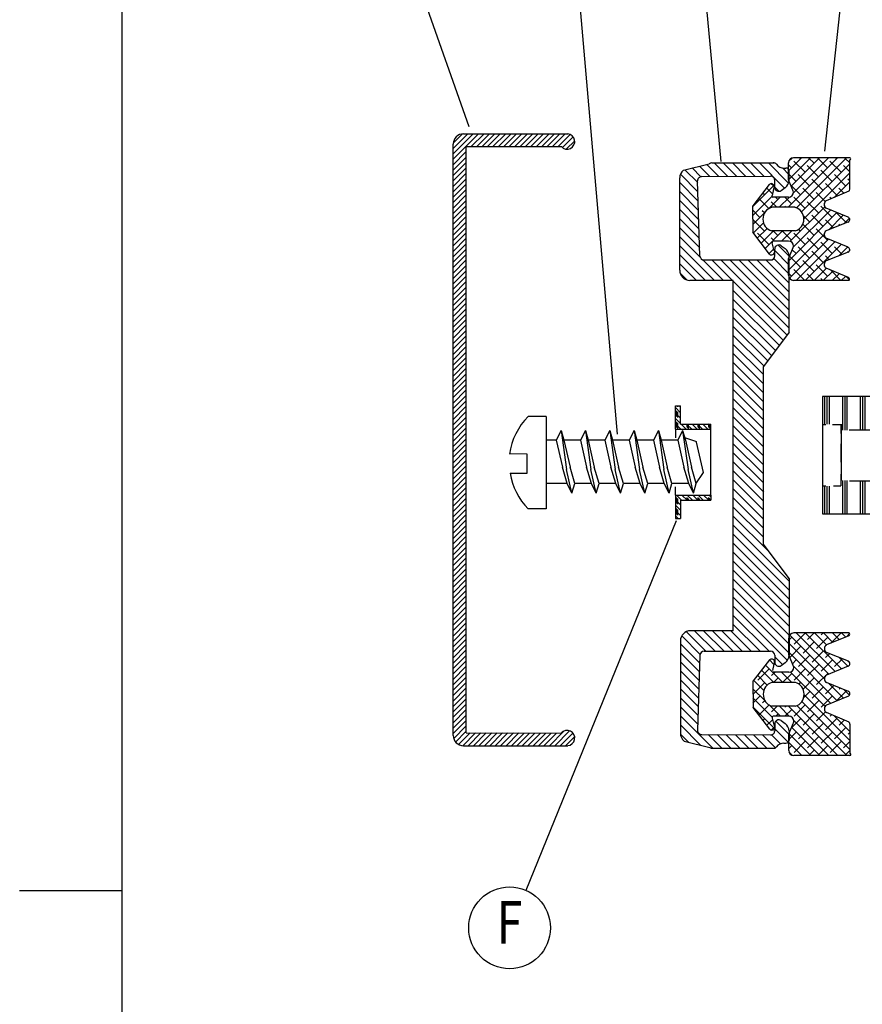
# Model space of a CAD drawing. Extents: x 1255 to 2414, y -22 to 812.
# Drawn here: x 1549 to 1648, y 181 to 297 of the extents above; entities that cross this region are included whole.
import ezdxf
from ezdxf.enums import TextEntityAlignment as Align

# ---------------------------------------------------------------- set-up
doc = ezdxf.new("R2010")
doc.units = 0
doc.header["$LTSCALE"] = 5
doc.header["$MEASUREMENT"] = 0
doc.header["$PDMODE"] = 35
doc.layers.get('0').update_dxf_attribs({"linetype": 'CONTINUOUS'})
doc.layers.get('DEFPOINTS').update_dxf_attribs({"linetype": 'CONTINUOUS'})
for name, color, linetype in [('16', 1, 'CONTINUOUS'), ('2', 2, 'CONTINUOUS'), ('DIMENSION', 2, 'CONTINUOUS'), ('GLAS_MED_FOGNING', 2, 'CONTINUOUS'), ('GLASFOGNINGAR', 11, 'CONTINUOUS'), ('GLISTHATCH', 54, 'CONTINUOUS'), ('GREEN', 3, 'CONTINUOUS'), ('HATCH', 54, 'CONTINUOUS'), ('PROFIL', 1, 'CONTINUOUS'), ('RAM', 5, 'CONTINUOUS'), ('STALPROFIL', 1, 'CONTINUOUS'), ('TEXT', 6, 'CONTINUOUS')]:
    doc.layers.add(name, color=color, linetype=linetype)
doc.styles.add('ROMANS', font='romans', dxfattribs={"width": 0.8})

# ---------------------------------------------------------------- blocks, each defined once
blk = doc.blocks.new('*X17')
at = {"color": 0}
for p, q in [((533, 133.438), (542.014, 133.438)), ((533, 133.219), (542.014, 133.219)), ((533, 133), (542.014, 133)), ((533.015, 131.688), (542.013, 131.688)), ((533.015, 131.469), (542.013, 131.469)), ((533.015, 131.25), (542.013, 131.25)), ((533.554, 129.5), (536.091, 129.5)), ((533.597, 129.719), (536.232, 129.719)), ((533.64, 129.938), (536.427, 129.938)), ((533.208, 127.75), (536.064, 127.75)), ((533.251, 127.969), (536.064, 127.969)), ((533.294, 128.188), (536.063, 128.188)), ((532.948, 126.438), (535.802, 126.438)), ((532.861, 126), (535.689, 126)), ((532.905, 126.219), (535.746, 126.219)), ((532.558, 124.469), (535.292, 124.469)), ((532.602, 124.688), (535.348, 124.688)), ((532.515, 124.25), (535.235, 124.25)), ((532.169, 122.5), (535.646, 122.5)), ((532.212, 122.719), (535.54, 122.719)), ((532.255, 122.938), (535.415, 122.938)), ((531.822, 120.75), (535.934, 120.75)), ((531.866, 120.969), (535.947, 120.969)), ((531.909, 121.188), (535.946, 121.188)), ((531.476, 119), (535.286, 119)), ((531.519, 119.219), (535.431, 119.219)), ((531.563, 119.438), (535.553, 119.438)), ((531.289, 117.688), (533.499, 117.688))]:
    blk.add_line(p, q, dxfattribs=at)
blk = doc.blocks.new('*X16')
at = {"color": 0}
for p, q in [((520.016, 133.438), (529.038, 133.438)), ((520.016, 133.219), (529.038, 133.219)), ((520.016, 133), (529.038, 133)), ((520.016, 131.688), (529.015, 131.688)), ((520.016, 131.469), (529.015, 131.469)), ((520.016, 131.25), (529.015, 131.25)), ((525.603, 129.938), (528.389, 129.938)), ((525.797, 129.719), (528.432, 129.719)), ((525.939, 129.5), (528.476, 129.5)), ((525.966, 128.188), (528.735, 128.188)), ((525.966, 127.969), (528.779, 127.969)), ((525.966, 127.75), (528.822, 127.75)), ((526.226, 126.438), (529.082, 126.438)), ((526.283, 126.219), (529.125, 126.219)), ((526.34, 126), (529.168, 126)), ((526.679, 124.688), (529.428, 124.688)), ((526.736, 124.469), (529.471, 124.469)), ((526.792, 124.25), (529.514, 124.25)), ((526.281, 122.5), (529.861, 122.5)), ((526.385, 122.719), (529.817, 122.719)), ((526.508, 122.938), (529.774, 122.938)), ((525.985, 120.969), (530.164, 120.969)), ((525.986, 121.188), (530.12, 121.188)), ((525.998, 120.75), (530.207, 120.75)), ((526.378, 119.438), (530.467, 119.438)), ((526.5, 119.219), (530.51, 119.219)), ((526.644, 119), (530.553, 119)), ((528.39, 117.688), (530.744, 117.688))]:
    blk.add_line(p, q, dxfattribs=at)
blk = doc.blocks.new('*X15')
at = {"color": 0}
for p, q in [((534.063, 156.188), (536.768, 156.188)), ((534.063, 155.969), (536.768, 155.969)), ((534.063, 155.75), (536.768, 155.75)), ((533.483, 154.438), (536.768, 154.438)), ((533.483, 154.219), (536.768, 154.219)), ((533.483, 154), (536.768, 154)), ((533.518, 152.688), (536.768, 152.688)), ((533.518, 152.469), (536.768, 152.469)), ((533.518, 152.25), (536.768, 152.25)), ((533.483, 150.938), (536.768, 150.938)), ((533.483, 150.719), (536.768, 150.719)), ((533.483, 150.5), (536.768, 150.5)), ((533.518, 149.188), (536.768, 149.188)), ((533.518, 148.969), (536.768, 148.969)), ((533.518, 148.75), (536.768, 148.75)), ((533.483, 147), (536.768, 147)), ((533.518, 147.438), (536.768, 147.438)), ((533.518, 147.219), (536.768, 147.219)), ((533.483, 145.688), (536.768, 145.688)), ((533.483, 145.469), (536.768, 145.469)), ((533.483, 145.25), (536.768, 145.25)), ((533.518, 143.938), (536.768, 143.938)), ((533.518, 143.719), (536.768, 143.719)), ((533.518, 143.5), (536.768, 143.5)), ((533.483, 142.188), (536.768, 142.188)), ((533.483, 141.969), (536.768, 141.969)), ((533.483, 141.75), (536.768, 141.75)), ((525.268, 140.438), (529.018, 140.438)), ((525.268, 140.219), (529.038, 140.219)), ((525.268, 140), (529.038, 140)), ((533, 140.438), (536.768, 140.438)), ((533, 140.219), (536.768, 140.219)), ((533, 140), (536.768, 140)), ((525.268, 138.688), (529.018, 138.688)), ((525.268, 138.469), (529.018, 138.469)), ((525.268, 138.25), (529.038, 138.25)), ((533, 138.469), (536.768, 138.469)), ((533, 138.25), (536.768, 138.25)), ((533.018, 138.688), (536.768, 138.688)), ((525.268, 136.938), (529.015, 136.938)), ((533.015, 136.938), (536.768, 136.938)), ((525.268, 136.719), (529.015, 136.719)), ((525.268, 136.5), (529.015, 136.5)), ((533.015, 136.719), (536.768, 136.719)), ((533.015, 136.5), (536.768, 136.5)), ((525.268, 135.188), (529.038, 135.188)), ((525.268, 134.969), (529.038, 134.969)), ((533, 135.188), (536.768, 135.188)), ((533, 134.969), (536.768, 134.969)), ((525.268, 134.75), (529.015, 134.75)), ((533.015, 134.75), (536.768, 134.75))]:
    blk.add_line(p, q, dxfattribs=at)
blk = doc.blocks.new('*X14')
at = {"color": 0}
for p, q in [((525.268, 156.188), (527.976, 156.188)), ((525.268, 155.969), (527.976, 155.969)), ((525.268, 155.75), (527.976, 155.75)), ((525.268, 154.438), (528.555, 154.438)), ((525.268, 154.219), (528.555, 154.219)), ((525.268, 154), (528.555, 154)), ((525.268, 152.688), (528.518, 152.688)), ((525.268, 152.469), (528.518, 152.469)), ((525.268, 152.25), (528.518, 152.25)), ((525.268, 150.938), (528.555, 150.938)), ((525.268, 150.719), (528.555, 150.719)), ((525.268, 150.5), (528.555, 150.5)), ((525.268, 149.188), (528.518, 149.188)), ((525.268, 148.969), (528.518, 148.969)), ((525.268, 148.75), (528.518, 148.75)), ((525.268, 147.438), (528.518, 147.438)), ((525.268, 147.219), (528.518, 147.219)), ((525.268, 147), (528.518, 147)), ((525.268, 145.688), (528.555, 145.688)), ((525.268, 145.469), (528.555, 145.469)), ((525.268, 145.25), (528.555, 145.25)), ((525.268, 143.938), (528.518, 143.938)), ((525.268, 143.719), (528.518, 143.719)), ((525.268, 143.5), (528.518, 143.5)), ((525.268, 142.188), (528.555, 142.188)), ((525.268, 141.969), (528.555, 141.969)), ((525.268, 141.75), (528.555, 141.75))]:
    blk.add_line(p, q, dxfattribs=at)
blk = doc.blocks.new('SP_60000_KNOPPSPEC')
at = {"layer": '16'}
for p, q in [((27.184, 39.061), (27.184, 38.725)), ((33.184, 39.061), (33.184, 38.725)), ((27.184, 37.963), (27.184, 37.261)), ((33.184, 38.065), (33.184, 37.261)), ((28.347, 37.261), (27.184, 37.261)), ((31.297, 37.261), (29.517, 37.261)), ((33.184, 37.261), (32.314, 37.261)), ((27.684, 36.388), (27.684, 33.745)), ((32.684, 36.438), (32.684, 34.101)), ((27.684, 32.17), (27.684, 29.477)), ((32.684, 32.068), (32.684, 29.781)), ((27.684, 27.749), (27.684, 25.564)), ((32.684, 27.749), (32.684, 25.259)), ((35.934, 24.061), (24.434, 24.061)), ((28.184, 24.041), (28.184, 22.973)), ((32.184, 24.041), (32.184, 23.106)), ((28.184, 22.061), (28.184, 20.993)), ((32.184, 22.061), (32.184, 21.126)), ((28.181, 20.021), (28.181, 18.691)), ((32.181, 20.021), (32.181, 18.647)), ((28.181, 17.494), (28.181, 16.209)), ((32.181, 17.494), (32.181, 16.076)), ((28.181, 15.101), (28.181, 13.064)), ((32.181, 14.879), (32.181, 13.064))]:
    blk.add_line(p, q, dxfattribs=at)
blk.add_lwpolyline([(35.934, 17.064), (35.934, 39.061), (24.434, 39.061), (24.434, 17.064)], dxfattribs=at)
for points in [[(26.14, 6.169), (25.131, 10.07), (25.133, 12.07, 0.308337), (23.328, 13.061), (19.182, 13.064), (19.181, 17.064)], [(41.18, 17.064), (41.179, 13.064), (37.033, 13.061, 0.308337), (35.228, 12.07), (35.23, 10.07), (34.194, 6.075, -0.77743), (30.387, 0.334), (32.906, 13.064), (30.181, 13.064), (27.455, 13.064), (29.974, 0.334, -0.795333), (26.143, 6.172)]]:
    blk.add_lwpolyline(points, format="xyb", dxfattribs=at)
at = {"layer": 'DEFPOINTS', "color": 0, "linetype": 'BYBLOCK'}
for p in [(27.455, 13.064), (32.906, 13.064), (34.728, 5.378), (34.731, 5.375)]:
    blk.add_point(p, dxfattribs=at)
at = {"layer": 'GLAS_MED_FOGNING'}
blk.add_line((33.229, 37.216), (27.721, 37.216), dxfattribs=at)
at = {"layer": 'PROFIL'}
blk.add_lwpolyline([(19.181, 17.064), (30.181, 17.064), (41.181, 17.064)], dxfattribs=at)
at = {"layer": 'GLASFOGNINGAR'}
for name in ['*X15', '*X14', '*X16', '*X17']:
    blk.add_blockref(name, (-500.834, -117.377), dxfattribs=at)
blk = doc.blocks.new('*X22')
at = {"color": 0}
for p, q in [((873.552, 239.827), (872.346, 241.033)), ((874.082, 239.827), (872.832, 241.077)), ((874.613, 239.827), (873.363, 241.077)), ((875.143, 239.827), (873.893, 241.077)), ((875.673, 239.827), (874.423, 241.077)), ((876.204, 239.827), (874.954, 241.077)), ((876.734, 239.827), (875.484, 241.077)), ((877.264, 239.827), (876.014, 241.077)), ((877.795, 239.827), (876.545, 241.077)), ((878.325, 239.827), (877.075, 241.077)), ((878.855, 239.827), (877.605, 241.077)), ((879.386, 239.827), (878.136, 241.077)), ((879.916, 239.827), (878.666, 241.077)), ((880.446, 239.827), (879.196, 241.077)), ((880.977, 239.827), (879.727, 241.077)), ((881.507, 239.827), (880.257, 241.077)), ((882.037, 239.827), (880.787, 241.077)), ((882.568, 239.827), (881.318, 241.077)), ((883.098, 239.827), (881.848, 241.077)), ((883.628, 239.827), (882.378, 241.077)), ((884.159, 239.827), (882.909, 241.077)), ((884.689, 239.827), (883.439, 241.077)), ((885.219, 239.827), (883.969, 241.077)), ((885.75, 239.827), (884.5, 241.077)), ((886.28, 239.827), (885.03, 241.077)), ((886.81, 239.827), (885.56, 241.077)), ((887.341, 239.827), (886.091, 241.077)), ((887.871, 239.827), (886.621, 241.077)), ((888.401, 239.827), (887.151, 241.077)), ((888.932, 239.827), (887.682, 241.077)), ((889.462, 239.827), (888.212, 241.077)), ((889.992, 239.827), (888.742, 241.077)), ((890.523, 239.827), (889.273, 241.077)), ((891.053, 239.827), (889.803, 241.077)), ((891.583, 239.827), (890.333, 241.077)), ((892.114, 239.827), (890.864, 241.077)), ((892.644, 239.827), (891.394, 241.077)), ((893.174, 239.827), (891.924, 241.077)), ((893.705, 239.827), (892.455, 241.077)), ((894.235, 239.827), (892.985, 241.077)), ((894.765, 239.827), (893.515, 241.077)), ((895.296, 239.827), (894.046, 241.077)), ((895.826, 239.827), (894.576, 241.077)), ((896.356, 239.827), (895.106, 241.077)), ((896.886, 239.827), (895.636, 241.077)), ((897.417, 239.827), (896.167, 241.077)), ((897.947, 239.827), (896.697, 241.077)), ((898.477, 239.827), (897.227, 241.077)), ((899.008, 239.827), (897.758, 241.077)), ((899.538, 239.827), (898.288, 241.077)), ((900.068, 239.827), (898.818, 241.077)), ((900.599, 239.827), (899.349, 241.077)), ((901.129, 239.827), (899.879, 241.077)), ((901.659, 239.827), (900.409, 241.077)), ((902.19, 239.827), (900.94, 241.077)), ((902.72, 239.827), (901.47, 241.077)), ((903.25, 239.827), (902, 241.077)), ((903.781, 239.827), (902.531, 241.077)), ((904.311, 239.827), (903.061, 241.077)), ((904.841, 239.827), (903.591, 241.077)), ((905.372, 239.827), (904.122, 241.077)), ((905.902, 239.827), (904.652, 241.077)), ((906.432, 239.827), (905.182, 241.077)), ((906.963, 239.827), (905.713, 241.077)), ((907.493, 239.827), (906.243, 241.077)), ((908.023, 239.827), (906.773, 241.077)), ((908.554, 239.827), (907.304, 241.077)), ((909.084, 239.827), (907.834, 241.077)), ((909.614, 239.827), (908.364, 241.077)), ((910.145, 239.827), (908.895, 241.077)), ((910.675, 239.827), (909.425, 241.077)), ((911.205, 239.827), (909.955, 241.077)), ((911.736, 239.827), (910.486, 241.077)), ((912.266, 239.827), (911.016, 241.077)), ((912.796, 239.827), (911.546, 241.077)), ((913.327, 239.827), (912.077, 241.077)), ((913.857, 239.827), (912.607, 241.077)), ((914.387, 239.827), (913.137, 241.077)), ((914.918, 239.827), (913.668, 241.077)), ((915.448, 239.827), (914.198, 241.077)), ((915.978, 239.827), (914.728, 241.077)), ((916.509, 239.827), (915.259, 241.077)), ((917.039, 239.827), (915.789, 241.077)), ((917.569, 239.827), (916.319, 241.077)), ((918.1, 239.827), (916.85, 241.077)), ((918.63, 239.827), (917.38, 241.077)), ((919.16, 239.827), (917.91, 241.077)), ((919.691, 239.827), (918.441, 241.077)), ((920.221, 239.827), (918.971, 241.077)), ((920.751, 239.827), (919.501, 241.077)), ((921.282, 239.827), (920.032, 241.077)), ((921.812, 239.827), (920.562, 241.077)), ((922.342, 239.827), (921.092, 241.077)), ((922.873, 239.827), (921.623, 241.077)), ((923.403, 239.827), (922.153, 241.077)), ((923.933, 239.827), (922.683, 241.077)), ((924.464, 239.827), (923.214, 241.077)), ((924.994, 239.827), (923.744, 241.077)), ((925.524, 239.827), (924.274, 241.077)), ((926.055, 239.827), (924.805, 241.077)), ((926.585, 239.827), (925.335, 241.077)), ((927.115, 239.827), (925.865, 241.077)), ((927.646, 239.827), (926.396, 241.077)), ((928.176, 239.827), (926.926, 241.077)), ((928.706, 239.827), (927.456, 241.077)), ((929.237, 239.827), (927.987, 241.077)), ((929.767, 239.827), (928.517, 241.077)), ((931.538, 238.586), (929.047, 241.077)), ((931.538, 239.117), (929.578, 241.077)), ((931.538, 239.647), (930.108, 241.077)), ((931.532, 240.183), (930.644, 241.071)), ((872.887, 238.901), (871.64, 240.148)), ((872.887, 239.431), (871.761, 240.557)), ((873.022, 239.827), (872.001, 240.848)), ((872.887, 238.371), (871.638, 239.62)), ((872.886, 237.841), (871.638, 239.089)), ((931.538, 238.056), (930.288, 239.306)), ((872.886, 237.311), (871.638, 238.559)), ((931.538, 237.526), (930.288, 238.775)), ((931.538, 236.995), (930.289, 238.244)), ((872.885, 236.781), (871.638, 238.029)), ((872.885, 236.251), (871.638, 237.499)), ((931.538, 236.465), (930.289, 237.714)), ((931.538, 235.935), (930.29, 237.183)), ((872.885, 235.721), (871.638, 236.968)), ((872.884, 235.191), (871.638, 236.438)), ((931.538, 235.404), (930.29, 236.652)), ((872.884, 234.661), (871.638, 235.908)), ((872.883, 234.131), (871.638, 235.377)), ((931.538, 234.874), (930.29, 236.121)), ((931.538, 234.344), (930.291, 235.591)), ((872.883, 233.601), (871.638, 234.847)), ((872.883, 233.072), (871.638, 234.317)), ((931.538, 233.813), (930.291, 235.06)), ((931.538, 233.283), (930.292, 234.529)), ((872.882, 232.542), (871.638, 233.786)), ((931.538, 232.753), (930.292, 233.998)), ((931.538, 232.223), (930.292, 233.468)), ((872.882, 232.012), (871.638, 233.256)), ((872.881, 231.482), (871.638, 232.726)), ((931.538, 231.692), (930.293, 232.937)), ((931.538, 231.162), (930.293, 232.406)), ((872.881, 230.952), (871.638, 232.195)), ((873.069, 230.234), (871.638, 231.665)), ((931.538, 230.632), (930.294, 231.876)), ((873.092, 229.68), (871.638, 231.135)), ((872.879, 229.363), (871.638, 230.604)), ((931.538, 230.101), (930.294, 231.345)), ((931.479, 229.629), (930.294, 230.814)), ((872.522, 229.19), (871.638, 230.074)), ((930.867, 229.181), (930.045, 230.003)), ((931.247, 229.331), (930.195, 230.383))]:
    blk.add_line(p, q, dxfattribs=at)
blk = doc.blocks.new('*X3')
at = {"color": 0}
for p, q in [((21.941, 26.183), (22.461, 26.704)), ((21.941, 25.653), (22.441, 26.153)), ((22.539, 26.517), (22.009, 26.517)), ((22.605, 26.583), (22.075, 26.583)), ((22.672, 26.649), (22.141, 26.649)), ((22.492, 26.204), (22.992, 26.704)), ((23.022, 26.204), (23.522, 26.704)), ((23.6, 26.517), (23.069, 26.517)), ((23.666, 26.583), (23.136, 26.583)), ((23.732, 26.649), (23.202, 26.649)), ((23.552, 26.204), (24.052, 26.704)), ((24.083, 26.204), (24.222, 26.344)), ((24.222, 26.517), (24.13, 26.517)), ((24.222, 26.583), (24.196, 26.583)), ((21.941, 25.123), (22.441, 25.623)), ((21.941, 24.592), (22.441, 25.092)), ((22.441, 25.456), (22.009, 25.456)), ((22.441, 25.522), (22.075, 25.522)), ((22.441, 25.588), (22.141, 25.588)), ((21.941, 24.062), (22.441, 24.562)), ((22.441, 24.395), (22.009, 24.395)), ((22.441, 24.461), (22.075, 24.461)), ((22.441, 24.528), (22.141, 24.528)), ((21.941, 23.532), (22.441, 24.032)), ((22.441, 23.335), (22.009, 23.335)), ((22.441, 23.401), (22.075, 23.401)), ((22.441, 23.467), (22.141, 23.467)), ((22.193, 23.254), (22.441, 23.501))]:
    blk.add_line(p, q, dxfattribs=at)
blk = doc.blocks.new('*X4')
at = {"color": 0}
for p, q in [((13.194, 26.452), (13.446, 26.704)), ((13.476, 26.204), (13.976, 26.704)), ((14.054, 26.517), (13.523, 26.517)), ((14.12, 26.583), (13.59, 26.583)), ((14.186, 26.649), (13.656, 26.649)), ((14.006, 26.204), (14.506, 26.704)), ((14.537, 26.204), (15.037, 26.704)), ((15.114, 26.517), (14.584, 26.517)), ((15.181, 26.583), (14.65, 26.583)), ((15.247, 26.649), (14.717, 26.649)), ((14.976, 26.112), (15.476, 26.612)), ((14.976, 25.582), (15.476, 26.082)), ((15.247, 25.588), (14.976, 25.588)), ((14.976, 25.052), (15.476, 25.552)), ((15.181, 25.522), (14.976, 25.522)), ((15.114, 25.456), (14.976, 25.456)), ((14.976, 24.521), (15.476, 25.021)), ((15.247, 24.528), (14.976, 24.528)), ((14.976, 23.991), (15.476, 24.491)), ((15.181, 24.461), (14.976, 24.461)), ((15.114, 24.395), (14.976, 24.395)), ((14.976, 23.461), (15.476, 23.961)), ((15.247, 23.467), (14.976, 23.467)), ((15.181, 23.401), (14.976, 23.401)), ((15.114, 23.335), (14.976, 23.335)), ((15.299, 23.254), (15.476, 23.43))]:
    blk.add_line(p, q, dxfattribs=at)
blk = doc.blocks.new('SP60000_ISOLATOR')
at = {"layer": '2'}
for p, q in [((27.406, 43.226), (25.124, 43.226)), ((25.124, 43.226), (25.124, 42.726)), ((26.906, 42.726), (25.124, 42.726)), ((26.906, 42.726), (26.906, 39.776)), ((27.406, 43.226), (27.406, 39.776)), ((27.406, 43.226), (28.222, 43.226)), ((33.871, 43.226), (33.034, 43.226)), ((33.871, 43.226), (33.871, 39.776)), ((33.871, 43.226), (36.153, 43.226)), ((34.371, 42.726), (34.371, 39.776)), ((34.371, 42.726), (36.153, 42.726)), ((36.153, 43.226), (36.153, 42.726)), ((27.406, 39.776), (26.906, 39.776)), ((27.406, 39.776), (33.871, 39.776)), ((33.871, 39.776), (34.371, 39.776))]:
    blk.add_line(p, q, dxfattribs=at)
at = {"layer": 'GLISTHATCH'}
for name in ['*X4', '*X3']:
    blk.add_blockref(name, (11.931, 16.522), dxfattribs=at)
blk = doc.blocks.new('*X27')
at = {"color": 0}
for p, q in [((18.964, 360.143), (22.129, 363.308)), ((19.265, 361.328), (21.245, 363.308)), ((19.554, 362.501), (20.358, 363.305)), ((21.308, 361.603), (23.013, 363.308)), ((22.165, 361.576), (23.897, 363.308)), ((23.022, 361.549), (24.781, 363.308)), ((23.878, 361.522), (25.664, 363.308)), ((24.735, 361.495), (26.548, 363.308)), ((25.592, 361.468), (27.432, 363.308)), ((26.449, 361.441), (28.316, 363.308)), ((27.306, 361.414), (29.2, 363.308)), ((28.155, 361.379), (29.955, 363.179)), ((28.464, 360.805), (30.377, 362.717)), ((64.764, 361.749), (66.392, 363.377)), ((64.764, 360.865), (67.276, 363.377)), ((64.764, 359.981), (68.16, 363.377)), ((64.811, 362.68), (65.461, 363.33)), ((67.035, 361.368), (69.044, 363.377)), ((67.966, 361.415), (69.928, 363.377)), ((68.878, 361.444), (70.812, 363.377)), ((69.791, 361.473), (71.696, 363.377)), ((70.704, 361.501), (72.579, 363.377)), ((71.617, 361.53), (73.463, 363.377)), ((72.529, 361.559), (74.347, 363.377)), ((73.442, 361.588), (75.162, 363.308)), ((74.355, 361.617), (75.602, 362.864)), ((28.464, 359.921), (30.464, 361.921)), ((74.916, 361.294), (75.777, 362.155)), ((18.964, 359.259), (20.302, 360.597)), ((28.464, 359.037), (30.464, 361.037)), ((64.764, 359.098), (66.786, 361.119)), ((74.928, 360.422), (75.952, 361.446)), ((74.934, 359.544), (76.126, 360.737)), ((18.964, 358.376), (20.296, 359.707)), ((28.464, 358.153), (30.464, 360.153)), ((64.764, 358.214), (66.764, 360.214)), ((74.94, 358.666), (76.264, 359.991)), ((18.964, 357.492), (20.29, 358.818)), ((28.464, 357.269), (30.464, 359.269)), ((60.112, 352.677), (66.764, 359.33)), ((74.945, 357.788), (76.264, 359.107)), ((18.964, 356.608), (20.284, 357.928)), ((27.567, 352.836), (32.892, 358.162)), ((28.292, 352.677), (33.776, 358.162)), ((28.464, 356.385), (30.464, 358.385)), ((28.464, 354.617), (32.009, 358.162)), ((28.464, 355.501), (31.125, 358.162)), ((29.176, 352.677), (34.66, 358.162)), ((30.06, 352.677), (35.544, 358.162)), ((30.944, 352.677), (36.428, 358.162)), ((31.827, 352.677), (37.312, 358.162)), ((32.711, 352.677), (38.196, 358.162)), ((33.595, 352.677), (39.08, 358.162)), ((34.479, 352.677), (39.964, 358.162)), ((35.363, 352.677), (40.847, 358.162)), ((38.194, 354.624), (41.731, 358.162)), ((39.631, 355.177), (42.615, 358.162)), ((40.515, 355.177), (43.499, 358.162)), ((41.398, 355.177), (44.383, 358.162)), ((42.282, 355.177), (45.267, 358.162)), ((43.166, 355.177), (46.151, 358.162)), ((44.024, 355.151), (47.035, 358.162)), ((44.934, 355.177), (47.919, 358.162)), ((45.818, 355.177), (48.802, 358.162)), ((46.702, 355.177), (49.686, 358.162)), ((47.586, 355.177), (50.57, 358.162)), ((48.47, 355.177), (51.454, 358.162)), ((49.353, 355.177), (52.338, 358.162)), ((50.237, 355.177), (53.222, 358.162)), ((51.096, 355.151), (54.106, 358.162)), ((52.005, 355.177), (54.99, 358.162)), ((52.889, 355.177), (55.873, 358.162)), ((53.773, 355.177), (56.757, 358.162)), ((54.657, 355.177), (57.641, 358.162)), ((55.541, 355.177), (58.525, 358.162)), ((56.389, 355.142), (59.409, 358.162)), ((56.896, 354.765), (60.293, 358.162)), ((57.403, 354.387), (61.177, 358.162)), ((57.909, 354.01), (62.061, 358.162)), ((58.416, 353.633), (62.945, 358.162)), ((58.922, 353.256), (63.828, 358.162)), ((59.429, 352.878), (64.712, 358.162)), ((60.996, 352.677), (66.764, 358.446)), ((74.951, 356.91), (76.264, 358.223)), ((18.964, 355.724), (20.278, 357.038)), ((61.879, 352.677), (66.764, 357.562)), ((62.763, 352.677), (66.764, 356.678)), ((74.957, 356.032), (76.264, 357.339)), ((18.964, 354.84), (20.273, 356.148)), ((63.647, 352.677), (66.764, 355.794)), ((74.963, 355.154), (76.264, 356.455)), ((19.008, 354), (20.267, 355.259)), ((64.531, 352.677), (66.764, 354.91)), ((73.804, 353.111), (76.264, 355.572)), ((19.401, 353.509), (20.273, 354.381)), ((19.547, 352.771), (20.853, 354.077)), ((20.337, 352.677), (21.62, 353.96)), ((27.16, 353.313), (27.924, 354.077)), ((65.415, 352.677), (66.908, 354.17)), ((66.299, 352.677), (67.699, 354.077)), ((73.492, 353.683), (73.886, 354.077)), ((74.298, 352.722), (76.264, 354.688)), ((67.183, 352.678), (68.234, 353.728)), ((75.138, 352.677), (75.775, 353.314))]:
    blk.add_line(p, q, dxfattribs=at)
blk = doc.blocks.new('*X28')
at = {"color": 0}
for p, q in [((619.954, 508.584), (622.073, 510.703)), ((621.066, 508.813), (622.957, 510.703)), ((622.253, 509.118), (621.247, 510.124)), ((621.812, 510.443), (621.745, 510.51)), ((623.138, 510.001), (622.435, 510.703)), ((622.696, 509.559), (623.84, 510.703)), ((624.464, 509.559), (623.359, 510.664)), ((623.674, 509.653), (624.668, 510.647)), ((624.207, 509.302), (625.165, 510.26)), ((625.79, 509.117), (624.685, 510.222)), ((620.828, 508.775), (620.265, 509.338)), ((620.928, 509.559), (620.748, 509.739)), ((621.144, 508.007), (622.25, 509.113)), ((622.696, 509.559), (622.475, 509.78)), ((624.444, 508.656), (625.662, 509.873)), ((624.444, 507.772), (626.159, 509.486)), ((626.23, 508.673), (626.656, 509.1)), ((620.044, 508.675), (619.797, 508.922)), ((621.137, 507.116), (622.144, 508.123)), ((621.37, 508.233), (621.144, 508.459)), ((622.144, 508.343), (621.591, 508.896)), ((624.906, 508.233), (624.444, 508.694)), ((625.444, 508.578), (625.127, 508.896)), ((617.294, 502.39), (622.144, 507.24)), ((617.294, 505.925), (618.573, 507.203)), ((617.294, 505.041), (619.453, 507.2)), ((617.309, 506.824), (617.674, 507.189)), ((618.276, 506.907), (617.98, 507.203)), ((619.602, 506.465), (618.864, 507.203)), ((621.812, 506.907), (621.144, 507.575)), ((622.144, 507.459), (622.033, 507.57)), ((622.666, 502.458), (627.412, 507.203)), ((624.444, 506.888), (625.444, 507.888)), ((625.348, 506.907), (624.444, 507.81)), ((624.8, 503.708), (628.295, 507.203)), ((625.266, 503.29), (629.086, 507.11)), ((627.999, 506.023), (626.915, 507.108)), ((628.883, 506.907), (628.587, 507.203)), ((617.294, 504.157), (620.077, 506.94)), ((617.294, 503.273), (620.732, 506.711)), ((617.294, 501.506), (622.195, 506.406)), ((617.393, 506.023), (617.294, 506.121)), ((618.718, 505.581), (617.614, 506.686)), ((620.044, 505.139), (618.939, 506.244)), ((620.928, 506.023), (619.965, 506.987)), ((622.254, 505.581), (621.149, 506.686)), ((622.087, 503.647), (625.473, 507.033)), ((622.407, 503.083), (626.087, 506.763)), ((624.464, 506.023), (624.283, 506.204)), ((625.79, 505.581), (624.685, 506.686)), ((625.525, 502.665), (629.295, 506.435)), ((627.115, 505.139), (626.01, 506.244)), ((626.673, 506.465), (626.291, 506.848)), ((629.298, 505.609), (628.22, 506.686)), ((617.835, 504.697), (617.294, 505.238)), ((617.877, 501.205), (622.588, 505.916)), ((619.16, 504.256), (618.056, 505.36)), ((618.761, 501.205), (623.259, 505.703)), ((621.37, 504.697), (620.265, 505.802)), ((622.696, 504.256), (621.591, 505.36)), ((623.58, 505.139), (622.984, 505.735)), ((624.906, 504.697), (623.801, 505.802)), ((626.231, 504.256), (625.127, 505.36)), ((625.784, 502.04), (629.298, 505.554)), ((628.441, 504.697), (627.336, 505.802)), ((629.3, 504.722), (628.662, 505.36)), ((618.276, 503.372), (617.294, 504.354)), ((620.486, 503.814), (619.381, 504.918)), ((621.58, 503.604), (620.707, 504.476)), ((624.022, 503.814), (622.917, 504.918)), ((625.348, 503.372), (624.243, 504.476)), ((627.557, 503.814), (626.452, 504.918)), ((628.883, 503.372), (627.778, 504.476)), ((628.125, 503.498), (629.301, 504.673)), ((619.602, 502.93), (618.497, 504.035)), ((620.928, 502.488), (619.823, 503.593)), ((623.138, 502.93), (622.033, 504.035)), ((622.925, 501.833), (624.334, 503.242)), ((624.156, 502.796), (623.359, 503.593)), ((626.673, 502.93), (625.569, 504.035)), ((627.269, 503.217), (626.894, 503.593)), ((628.384, 502.873), (629.303, 503.792)), ((629.303, 503.836), (629.104, 504.035)), ((617.393, 502.488), (617.294, 502.586)), ((618.718, 502.046), (617.614, 503.151)), ((620.044, 501.604), (618.939, 502.709)), ((619.645, 501.205), (621.168, 502.728)), ((620.765, 501.767), (620.265, 502.267)), ((621.288, 503.012), (621.149, 503.151)), ((623.58, 501.604), (622.624, 502.56)), ((623.904, 502.164), (623.801, 502.267)), ((626.765, 501.954), (626.01, 502.709)), ((626.043, 501.415), (626.887, 502.259)), ((629.308, 502.063), (628.304, 503.067)), ((628.644, 502.248), (629.306, 502.91)), ((617.792, 501.205), (617.294, 501.702)), ((618.676, 501.205), (618.056, 501.825)), ((619.559, 501.205), (619.381, 501.383)), ((623.219, 501.243), (623.746, 501.771)), ((625.79, 502.046), (625.776, 502.059)), ((626.51, 501.325), (626.452, 501.383)), ((628.903, 501.624), (629.308, 502.029)), ((629.249, 501.238), (628.931, 501.556))]:
    blk.add_line(p, q, dxfattribs=at)

msp = doc.modelspace()

# ---------------------------------------------------------------- linework, layer by layer
at = {"layer": '16'}
for p, q in [((1600.99, 281.89), (1612.19, 281.9)), ((1600.99, 213.01), (1600.99, 281.89)), ((1629.87, 279.97), (1637.21, 279.97)), ((1638.88, 278), (1638.88, 279.98)), ((1646.08, 280.58), (1639.48, 280.58)), ((1646.08, 276.88), (1646.08, 280.34)), ((1626.53, 279.13), (1629.55, 279.87)), ((1638.34, 279.37), (1638.58, 279.37)), ((1638.94, 277.94), (1638.94, 279.01)), ((1626.1, 267.37), (1626.1, 278.21)), ((1628.48, 269.03), (1628.2, 277.86)), ((1628.68, 278.36), (1636.77, 278.41)), ((1637.26, 277.12), (1637.26, 277.93)), ((1639.48, 276.56), (1638.88, 278)), ((1636.61, 277.42), (1634.68, 274.94)), ((1637.12, 276.91), (1636.95, 276.16)), ((1638.02, 276.73), (1638.49, 277.07)), ((1645.96, 276.65), (1643.31, 275.53)), ((1638.88, 275.96), (1637.03, 275.96)), ((1634.68, 273.38), (1634.68, 274.94)), ((1639.66, 274.76), (1636.9, 274.76)), ((1645.88, 273.59), (1643.31, 274.65)), ((1634.68, 273.38), (1634.68, 271.82)), ((1645.91, 273.04), (1643.31, 272)), ((1639.66, 272), (1636.9, 272)), ((1636.65, 269.27), (1634.68, 271.82)), ((1638.88, 270.8), (1637.03, 270.8)), ((1638.88, 270.8), (1638.28, 270.8)), ((1645.87, 270.06), (1643.31, 271.12)), ((1637.15, 269.79), (1636.95, 270.59)), ((1637.26, 269.05), (1637.26, 269.86)), ((1638.02, 270.25), (1638.49, 269.91)), ((1639.48, 270.2), (1638.88, 268.76)), ((1628.96, 268.57), (1636.78, 268.57)), ((1638.88, 266.78), (1638.88, 268.76)), ((1638.93, 268.87), (1638.93, 266.89)), ((1638.94, 267.37), (1638.94, 269.03)), ((1645.88, 269.49), (1643.31, 268.46)), ((1638.94, 260.09), (1638.94, 267.37)), ((1645.93, 266.5), (1643.31, 267.59)), ((1632.36, 266.17), (1627.3, 266.17)), ((1645.97, 266.16), (1639.48, 266.18)), ((1638.94, 260.09), (1635.94, 256.06)), ((1635.94, 235.18), (1635.94, 256.06)), ((1610.39, 250.2), (1608.29, 250.2)), ((1610.39, 250.2), (1610.39, 239.33)), ((1612.17, 248.54), (1611.6, 247.42)), ((1612.17, 248.54), (1612.81, 243.94)), ((1612.17, 248.54), (1612.5, 247.42)), ((1615.02, 248.54), (1614.45, 247.42)), ((1615.02, 248.54), (1615.66, 243.94)), ((1615.02, 248.54), (1615.35, 247.42)), ((1617.88, 248.54), (1617.31, 247.42)), ((1617.88, 248.54), (1618.52, 243.94)), ((1617.88, 248.54), (1618.21, 247.42)), ((1620.73, 248.54), (1620.16, 247.42)), ((1620.73, 248.54), (1621.37, 243.94)), ((1620.73, 248.54), (1621.06, 247.42)), ((1623.59, 248.54), (1623.02, 247.42)), ((1623.59, 248.54), (1624.23, 243.94)), ((1623.59, 248.54), (1623.92, 247.42)), ((1626.44, 248.54), (1625.87, 247.42)), ((1626.44, 248.54), (1627.08, 243.94)), ((1626.44, 248.54), (1626.77, 247.42)), ((1628.11, 247.2), (1626.71, 247.66)), ((1611.6, 247.42), (1610.39, 247.42)), ((1611.6, 247.42), (1612.31, 244.23)), ((1614.45, 247.42), (1612.5, 247.42)), ((1612.5, 247.42), (1613.21, 244.23)), ((1614.45, 247.42), (1615.16, 244.23)), ((1615.35, 247.42), (1616.06, 244.23)), ((1617.31, 247.42), (1615.35, 247.42)), ((1617.31, 247.42), (1618.02, 244.23)), ((1618.21, 247.42), (1618.92, 244.23)), ((1620.16, 247.42), (1618.21, 247.42)), ((1620.16, 247.42), (1620.87, 244.23)), ((1621.06, 247.42), (1621.77, 244.23)), ((1623.02, 247.42), (1621.06, 247.42)), ((1623.02, 247.42), (1623.73, 244.23)), ((1623.92, 247.42), (1624.63, 244.23)), ((1625.87, 247.42), (1623.92, 247.42)), ((1625.87, 247.42), (1626.58, 244.23)), ((1626.77, 247.42), (1627.48, 244.23)), ((1628.9, 243.61), (1628.06, 247.16)), ((1608.18, 245.76), (1606.11, 245.78)), ((1608.18, 243.54), (1608.18, 245.76)), ((1612.87, 242.31), (1612.31, 244.23)), ((1613.77, 242.31), (1613.21, 244.23)), ((1615.73, 242.31), (1615.16, 244.23)), ((1616.63, 242.31), (1616.06, 244.23)), ((1618.58, 242.31), (1618.02, 244.23)), ((1619.48, 242.31), (1618.92, 244.23)), ((1621.44, 242.31), (1620.87, 244.23)), ((1622.34, 242.31), (1621.77, 244.23)), ((1624.29, 242.31), (1623.73, 244.23)), ((1625.19, 242.31), (1624.63, 244.23)), ((1627.15, 242.31), (1626.58, 244.23)), ((1628.05, 242.31), (1627.48, 244.23)), ((1606.18, 243.51), (1608.18, 243.54)), ((1613.44, 241.19), (1612.81, 243.94)), ((1616.3, 241.19), (1615.66, 243.94)), ((1619.15, 241.19), (1618.52, 243.94)), ((1622.01, 241.19), (1621.37, 243.94)), ((1624.86, 241.19), (1624.23, 243.94)), ((1627.72, 241.19), (1627.08, 243.94)), ((1627.99, 242.26), (1628.9, 243.61)), ((1612.87, 242.31), (1610.39, 242.31)), ((1613.44, 241.19), (1612.87, 242.31)), ((1613.44, 241.19), (1613.77, 242.31)), ((1615.73, 242.31), (1613.77, 242.31)), ((1616.3, 241.19), (1615.73, 242.31)), ((1616.3, 241.19), (1616.63, 242.31)), ((1618.58, 242.31), (1616.63, 242.31)), ((1619.15, 241.19), (1618.58, 242.31)), ((1619.15, 241.19), (1619.48, 242.31)), ((1621.44, 242.31), (1619.48, 242.31)), ((1622.01, 241.19), (1621.44, 242.31)), ((1622.01, 241.19), (1622.34, 242.31)), ((1624.29, 242.31), (1622.34, 242.31)), ((1624.86, 241.19), (1624.29, 242.31)), ((1624.86, 241.19), (1625.19, 242.31)), ((1627.15, 242.31), (1625.19, 242.31)), ((1627.72, 241.19), (1627.15, 242.31)), ((1627.72, 241.19), (1628.05, 242.31)), ((1610.39, 239.33), (1608.29, 239.33)), ((1638.94, 231.15), (1635.94, 235.18)), ((1638.94, 231.15), (1638.94, 223.81)), ((1632.36, 225.01), (1627.38, 225.01)), ((1638.94, 222.5), (1638.94, 224.48)), ((1646, 224.77), (1639.51, 224.75)), ((1645.96, 224.42), (1643.33, 223.34)), ((1626.18, 223.81), (1626.18, 212.97)), ((1638.91, 222.17), (1638.91, 224.15)), ((1638.94, 223.81), (1638.94, 222.14)), ((1628.48, 222.14), (1628.2, 213.31)), ((1628.96, 222.61), (1636.78, 222.61)), ((1637.26, 222.13), (1637.26, 221.32)), ((1639.51, 220.73), (1638.91, 222.17)), ((1645.91, 221.43), (1643.33, 222.46)), ((1636.64, 221.59), (1634.71, 219.11)), ((1637.14, 221.08), (1636.98, 220.33)), ((1638.02, 220.93), (1638.49, 221.27)), ((1638.91, 220.13), (1637.06, 220.13)), ((1645.9, 220.87), (1643.33, 219.8)), ((1634.71, 217.55), (1634.71, 219.11)), ((1639.69, 218.93), (1636.93, 218.93)), ((1645.94, 217.88), (1643.33, 218.93)), ((1634.71, 217.55), (1634.71, 215.99)), ((1645.91, 217.33), (1643.33, 216.27)), ((1636.67, 213.44), (1634.71, 215.99)), ((1639.69, 216.17), (1636.93, 216.17)), ((1645.99, 214.28), (1643.33, 215.39)), ((1637.18, 213.96), (1636.98, 214.76)), ((1638.91, 214.97), (1637.06, 214.97)), ((1637.26, 214.06), (1637.26, 213.25)), ((1638.02, 214.45), (1638.49, 214.11)), ((1638.91, 214.97), (1638.31, 214.97)), ((1639.51, 214.37), (1638.91, 212.93)), ((1646.1, 214.04), (1646.1, 210.59)), ((1600.99, 213.01), (1612.19, 213)), ((1638.91, 210.95), (1638.91, 212.93)), ((1638.94, 213.23), (1638.94, 212.17)), ((1626.61, 212.05), (1629.63, 211.3)), ((1628.68, 212.82), (1636.77, 212.77)), ((1638.34, 211.81), (1638.58, 211.81)), ((1629.96, 211.21), (1637.29, 211.21)), ((1646.1, 210.35), (1639.51, 210.35))]:
    msp.add_line(p, q, dxfattribs=at)
for points in [[(1600.69, 283.39), (1612.95, 283.39)], [(1599.49, 212.71), (1599.49, 282.19)], [(1632.36, 225.01), (1632.36, 266.17)], [(1600.69, 211.51), (1612.95, 211.51)]]:
    msp.add_lwpolyline(points, dxfattribs=at)
for centre, radius, start, end in [((1600.69, 282.19), 1.2, 90, 180), ((1612.87, 282.49), 0.9, 221.4392, 84.5984), ((1629.87, 279.37), 0.6, 90, 122.7796), ((1637.15, 279.58), 0.398, 35.7743, 99.0081), ((1639.48, 279.98), 0.6, 90, 180), ((1627.3, 278.21), 1.2, 129.8056, 180), ((1638.34, 280.45), 1.08, 216.0515, 270), ((1638.58, 279.01), 0.36, 0, 90), ((1628.68, 277.88), 0.48, 90.3767, 181.8087), ((1636.78, 277.93), 0.48, 0, 90.3767), ((1637.86, 277.94), 1.08, 305.5377, 0), ((1636.86, 277.16), 0.36, 314.5848, 134.5848), ((1637.74, 277.12), 0.48, 180, 305.5377), ((1638.88, 276.56), 0.6, 269.721, 359.721), ((1645.78, 276.88), 0.3, 307.5673, 0), ((1643.6, 275.09), 0.529, 124.0209, 235.9791), ((1637.26, 273.42), 1.38, 105.1359, 181.9256), ((1639.3, 273.42), 1.38, 358.0744, 74.8641), ((1637.26, 273.33), 1.38, 178.0744, 254.8641), ((1639.3, 273.33), 1.38, 285.1359, 1.9256), ((1643.6, 271.56), 0.529, 124.0209, 235.9791), ((1638.88, 270.2), 0.6, 0, 90), ((1636.9, 269.53), 0.36, 225.4152, 45.4152), ((1637.74, 269.86), 0.48, 54.4623, 180), ((1637.86, 269.03), 1.08, 0, 54.4623), ((1628.96, 269.05), 0.48, 181.8087, 270), ((1636.78, 269.05), 0.48, 270, 0), ((1643.6, 268.03), 0.529, 124.0209, 235.9791), ((1627.3, 267.37), 1.2, 180, 270), ((1639.48, 266.78), 0.6, 180, 270), ((1613.9, 244.68), 7.87, 135.5164, 172.0015), ((1613.8, 244.76), 7.73, 189.3181, 224.6308), ((1627.38, 223.81), 1.2, 90, 180), ((1639.51, 224.15), 0.6, 90, 180), ((1643.63, 222.9), 0.529, 124.0209, 235.9791), ((1628.96, 222.13), 0.48, 90, 178.1913), ((1636.78, 222.13), 0.48, 0, 90), ((1637.86, 222.14), 1.08, 305.5377, 0), ((1636.89, 221.33), 0.36, 314.5848, 134.5848), ((1637.74, 221.32), 0.48, 180, 305.5377), ((1638.91, 220.73), 0.6, 269.721, 359.721), ((1643.63, 219.36), 0.529, 124.0209, 235.9791), ((1637.29, 217.59), 1.38, 105.1359, 181.9256), ((1639.33, 217.59), 1.38, 358.0744, 74.8641), ((1637.29, 217.5), 1.38, 178.0744, 254.8641), ((1639.33, 217.5), 1.38, 285.1359, 1.9256), ((1643.63, 215.83), 0.529, 124.0209, 235.9791), ((1637.74, 214.06), 0.48, 54.4623, 180), ((1637.86, 213.23), 1.08, 0, 54.4623), ((1638.91, 214.37), 0.6, 0, 90), ((1645.8, 214.04), 0.3, 0, 52.4327), ((1612.87, 212.41), 0.9, 275.4016, 138.5608), ((1627.38, 212.97), 1.2, 180, 230.1944), ((1628.68, 213.3), 0.48, 178.1913, 269.6233), ((1636.93, 213.7), 0.36, 225.4152, 45.4152), ((1636.78, 213.25), 0.48, 269.6233, 0), ((1600.69, 212.71), 1.2, 180, 270), ((1638.34, 210.73), 1.08, 90, 143.9485), ((1638.58, 212.17), 0.36, 270, 0), ((1629.96, 211.81), 0.6, 237.2204, 270), ((1637.15, 211.6), 0.398, 260.9919, 324.2257), ((1639.51, 210.95), 0.6, 180, 270)]:
    msp.add_arc(centre, radius, start, end, dxfattribs=at)
at = {"layer": 'DIMENSION'}
for p, q in [((1601.36, 284.2), (1593.84, 305.58)), ((1618.8, 248.09), (1613.83, 305.32)), ((1630.97, 280.15), (1628.6, 305.35)), ((1643.13, 281.36), (1645.73, 305.33)), ((1625.69, 237.94), (1608.03, 194.51))]:
    msp.add_line(p, q, dxfattribs=at)
at = {"layer": 'RAM'}
for p, q in [((1560.55, 366.69), (1560.55, 22.29)), ((1548.55, 194.49), (1560.55, 194.49))]:
    msp.add_line(p, q, dxfattribs=at)
at = {"layer": 'STALPROFIL'}
for centre, radius, start, end in [((1646.08, 280.46), 0.12, 270, 90), ((1637.07, 276.09), 0.141, 150.4205, 254.1643), ((1645.78, 273.31), 0.3, 289.103, 70.4199), ((1637.1, 270.65), 0.167, 115.9055, 199.5097), ((1645.78, 269.77), 0.3, 289.5801, 70.897), ((1645.87, 266.32), 0.191, 302.9423, 71.52), ((1645.89, 224.61), 0.191, 288.48, 57.0577), ((1645.8, 221.15), 0.3, 289.103, 70.4199), ((1645.8, 217.62), 0.3, 289.5801, 70.897), ((1637.13, 214.82), 0.167, 115.9055, 199.5097), ((1646.1, 210.47), 0.12, 270, 90)]:
    msp.add_arc(centre, radius, start, end, dxfattribs=at)
at = {"layer": 'TEXT'}
msp.add_circle((1606.11, 190.11), 4.8, dxfattribs=at)

# ---------------------------------------------------------------- block references
at = {"layer": 'GLAS_MED_FOGNING', "xscale": 1.200000000000045, "yscale": 1.200000000000045, "zscale": 1.2, "rotation": 90}
msp.add_blockref('SP_60000_KNOPPSPEC', (1689.73, 209.41), dxfattribs=at)
at = {"layer": 'GLASFOGNINGAR', "xscale": 1.200000000000045, "yscale": 1.200000000000045, "zscale": 1.2, "rotation": 90}
msp.add_blockref('SP60000_ISOLATOR', (1677.48, 208.05), dxfattribs=at)
at = {"layer": 'GLISTHATCH', "yscale": 1.200000000000045, "zscale": 1.2, "rotation": 90}
for p, xscale in [((2247.52, 1021.33), -1.200000000000045), ((2247.55, -530.41), 1.200000000000045)]:
    msp.add_blockref('*X28', p, dxfattribs=dict(at, xscale=xscale))
at = {"layer": 'GREEN', "xscale": 1.200000000000045, "yscale": 1.200000000000045, "zscale": 1.2, "rotation": 90}
msp.add_blockref('*X22', (1888.78, -834.46), dxfattribs=at)
at = {"layer": 'HATCH', "color": 54, "xscale": 1.200000000000045, "yscale": 1.200000000000045, "zscale": 1.2, "rotation": 90}
msp.add_blockref('*X27', (2062.15, 188.45), dxfattribs=at)

# ---------------------------------------------------------------- texts
at = {"layer": 'TEXT', "style": 'ROMANS', "width": 0.8}
msp.add_text('F', height=5, dxfattribs=at).set_placement((1606.11, 190.11), align=Align.MIDDLE)

doc.saveas('drawing.dxf')
